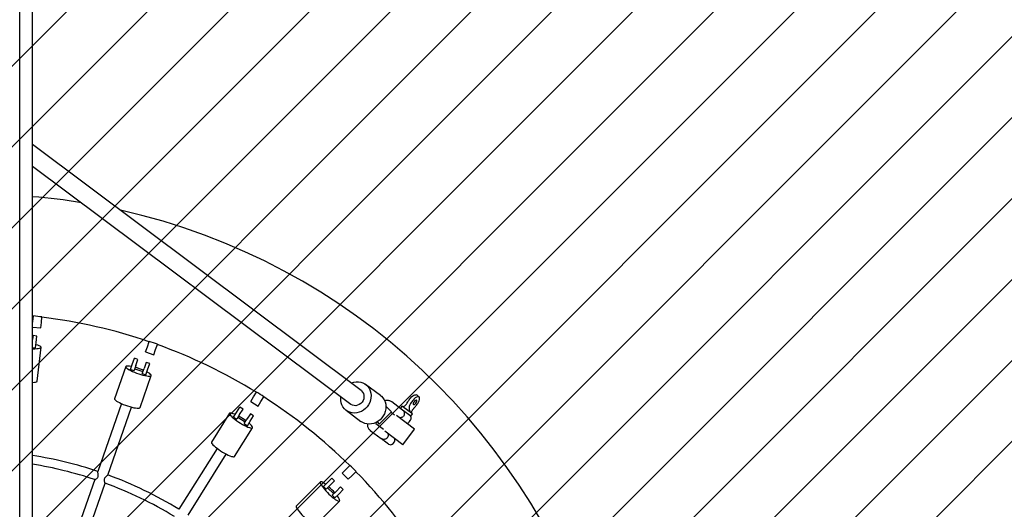
# Model space of a CAD drawing. Units: millimetres. Extents: x 1.2 to 11.6, y 0.7 to 14.
# Drawn here: x 6 to 6.9, y 7.7 to 8.2 of the extents above; entities that cross this region are included whole.
import ezdxf

# ---------------------------------------------------------------- set-up
doc = ezdxf.new("R2010")
doc.units = ezdxf.units.MM
doc.styles.add('SLDTEXTSTYLE1', font='TXT', dxfattribs={"width": 0.75})
doc.dimstyles.new('SLDDIMSTYLE1', dxfattribs={"dimtxt": 0.15875, "dimasz": 0.08, "dimexe": 0, "dimexo": 0.0625, "dimgap": 0.039688, "dimtad": 0, "dimtih": 1, "dimtoh": 1, "dimdec": 0, "dimlfac": 100, "dimrnd": 1e-09, "dimzin": 12, "dimdsep": 46, "dimtxsty": 'SLDTEXTSTYLE1', "dimblk1": 'DOT', "dimblk2": 'DOT', "dimsah": 1, "dimcen": 0.09, "dimse1": 1, "dimse2": 1, "dimadec": 0, "dimazin": 3, "dimtfac": 1, "dimtdec": 0, "dimtofl": 0, "dimtmove": 0, "dimatfit": 3, "dimldrblk": 'DOT', "dimfxl": 0, "dimfrac": 2, "dimtolj": 1, "dimtzin": 12, "dimarcsym": 0})

# ---------------------------------------------------------------- blocks, each defined once
blk = doc.blocks.new('_Dot')
at = {"color": 0, "linetype": 'ByBlock', "lineweight": -2}
blk.add_line((-0.5, 0), (-1, 0), dxfattribs=at)
at = {"color": 0, "linetype": 'ByBlock', "const_width": 0.5}
blk.add_lwpolyline([(-0.25, 0, 1), (0.25, 0, 1)], format="xyb", close=True, dxfattribs=at)
blk = doc.blocks.new('_D_1')
at = {"color": 7, "linetype": 'Continuous', "lineweight": 18}
for p, q in [((5.24792, 13.85324), (5.76422, 13.85324)), ((6.63241, 13.85324), (6.11611, 13.85324))]:
    blk.add_line(p, q, dxfattribs=at)
at = {"color": 7, "linetype": 'Continuous', "lineweight": 18, "xscale": 0.08, "yscale": 0.08, "rotation": 180.0000000000004}
blk.add_blockref('_Dot', (5.24792, 13.85324), dxfattribs=at)
at = {"color": 7, "linetype": 'Continuous', "lineweight": 18, "xscale": 0.08, "yscale": 0.08}
blk.add_blockref('_Dot', (6.63241, 13.85324), dxfattribs=at)
at = {"color": 7, "linetype": 'Continuous', "lineweight": 18, "insert": (5.76422, 13.93176), "char_height": 0.15875, "attachment_point": 1, "style": 'SLDTEXTSTYLE1'}
blk.add_mtext('138', dxfattribs=at)

msp = doc.modelspace()

# ---------------------------------------------------------------- hatches: boundary and pattern name
at = {"linetype": 'Continuous'}
h = msp.add_hatch(dxfattribs=at)
h.set_pattern_fill('ANSI31', scale=0.0166667, style=0)
edge = h.paths.add_edge_path(flags=0)
edge.add_line((10.18997, 2.40907), (10.18997, 12.45923))
edge.add_arc((9.18997, 12.45923), 1, 0, 20.48732)
edge.add_line((10.12672, 12.80923), (1.75322, 12.80923))
edge.add_arc((2.68997, 12.45923), 1, 159.51268, 180)
edge.add_line((1.68997, 12.45923), (1.68997, 2.40907))
edge.add_arc((2.68997, 2.40907), 1, 180, 200.48732)
edge.add_line((1.75322, 2.05907), (10.12672, 2.05907))
edge.add_arc((9.18997, 2.40907), 1, 339.51268, 360)

# ---------------------------------------------------------------- linework, layer by layer
at = {"color": 7, "linetype": 'Continuous', "lineweight": 25}
for p, q in [((5.97835, 6.11101), (5.97835, 8.70701)), ((5.99021, 6.11034), (5.99021, 8.70767)), ((5.99021, 6.11034), (5.99021, 8.70767)), ((6.29407, 7.84139), (5.99021, 8.0688)), ((5.99021, 8.04882), (6.28448, 7.82858)), ((5.99021, 7.91004), (5.99086, 7.90997)), ((5.9903, 7.90502), (5.99088, 7.9102)), ((5.99825, 7.90412), (5.99883, 7.9093)), ((5.99021, 7.9042), (5.9903, 7.90502)), ((5.99021, 7.9), (5.99769, 7.89915)), ((5.99769, 7.89915), (5.99825, 7.90412)), ((5.99062, 7.89208), (5.99021, 7.88843)), ((5.99409, 7.89169), (5.99062, 7.89208)), ((5.99343, 7.88578), (5.99409, 7.89169)), ((5.99021, 7.88121), (5.99288, 7.88091)), ((5.99288, 7.88091), (5.99343, 7.88578)), ((5.99443, 7.85005), (5.99795, 7.88128)), ((6.09473, 7.87701), (6.09638, 7.88173)), ((6.09638, 7.88173), (6.0981, 7.88664)), ((6.10393, 7.87908), (6.10565, 7.884)), ((6.08239, 7.86547), (6.08435, 7.87109)), ((6.08766, 7.86993), (6.08435, 7.87109)), ((6.09473, 7.87701), (6.10228, 7.87436)), ((6.10228, 7.87436), (6.10393, 7.87908)), ((6.07636, 7.86339), (6.06598, 7.83372)), ((6.08077, 7.86085), (6.08239, 7.86547)), ((6.08569, 7.86432), (6.08407, 7.85969)), ((6.08569, 7.86432), (6.08766, 7.86993)), ((6.09521, 7.86729), (6.09324, 7.86168)), ((6.09851, 7.86614), (6.09521, 7.86729)), ((6.09655, 7.86052), (6.09851, 7.86614)), ((6.08077, 7.86085), (6.08407, 7.85969)), ((6.0847, 7.86148), (6.09225, 7.85884)), ((6.08958, 7.82547), (6.09996, 7.85513)), ((6.09163, 7.85705), (6.09324, 7.86168)), ((6.09163, 7.85705), (6.09493, 7.8559)), ((6.09493, 7.8559), (6.09655, 7.86052)), ((6.31196, 7.83675), (6.29826, 7.847)), ((6.19196, 7.83118), (6.19462, 7.83541)), ((6.19462, 7.83541), (6.19739, 7.83982)), ((6.20139, 7.83115), (6.20416, 7.83557)), ((6.07235, 7.82921), (6.05039, 7.76645)), ((6.05982, 7.76314), (6.08179, 7.82591)), ((6.17876, 7.82093), (6.18192, 7.82597)), ((6.18489, 7.82411), (6.18192, 7.82597)), ((6.19196, 7.83118), (6.19873, 7.82692)), ((6.19873, 7.82692), (6.20139, 7.83115)), ((6.31705, 7.82671), (6.32222, 7.82155)), ((6.33249, 7.82325), (6.32239, 7.83082)), ((6.33192, 7.8268), (6.33043, 7.8248)), ((6.34153, 7.81961), (6.33192, 7.8268)), ((6.17242, 7.82024), (6.1557, 7.79363)), ((6.17615, 7.81678), (6.17876, 7.82093)), ((6.17615, 7.81678), (6.17912, 7.81492)), ((6.18172, 7.81907), (6.17912, 7.81492)), ((6.18012, 7.81652), (6.18689, 7.81226)), ((6.18172, 7.81907), (6.18489, 7.82411)), ((6.19166, 7.81985), (6.1885, 7.81481)), ((6.19146, 7.81295), (6.19462, 7.81799)), ((6.19462, 7.81799), (6.19166, 7.81985)), ((6.28029, 7.82298), (6.29398, 7.81273)), ((6.3109, 7.81023), (6.32222, 7.82155)), ((6.32188, 7.82121), (6.32496, 7.8189)), ((6.34355, 7.80561), (6.32671, 7.81822)), ((6.34003, 7.81761), (6.33256, 7.8232)), ((6.34003, 7.81761), (6.34153, 7.81961)), ((6.18589, 7.81066), (6.1885, 7.81481)), ((6.18589, 7.81066), (6.18885, 7.8088)), ((6.18885, 7.8088), (6.19146, 7.81295)), ((6.31477, 7.80529), (6.30788, 7.81045)), ((6.30828, 7.81189), (6.308, 7.81152)), ((6.3089, 7.81223), (6.3109, 7.81023)), ((6.33864, 7.81241), (6.33984, 7.81401)), ((6.17686, 7.78032), (6.19359, 7.80694)), ((6.30261, 7.80439), (6.31272, 7.79683)), ((6.33276, 7.7912), (6.31592, 7.8038)), ((6.33276, 7.7912), (6.34355, 7.80561)), ((6.31946, 7.79179), (6.31571, 7.79459)), ((6.32366, 7.79239), (6.32486, 7.79399)), ((6.1609, 7.78781), (6.12551, 7.73149)), ((6.13398, 7.72616), (6.16937, 7.78249)), ((6.28009, 7.7684), (6.28377, 7.77208)), ((6.27655, 7.76486), (6.28009, 7.7684)), ((6.27655, 7.76486), (6.28221, 7.7592)), ((6.28221, 7.7592), (6.28575, 7.76274)), ((6.28575, 7.76274), (6.28943, 7.76642)), ((6.04776, 7.75894), (6.02632, 7.69768)), ((6.03576, 7.69437), (6.05723, 7.75573)), ((6.25646, 7.75679), (6.23424, 7.73457)), ((6.25934, 7.75259), (6.2628, 7.75606)), ((6.25934, 7.75259), (6.26181, 7.75012)), ((6.26527, 7.75358), (6.26181, 7.75012)), ((6.2628, 7.75606), (6.26701, 7.76026)), ((6.26527, 7.75358), (6.26948, 7.75779)), ((6.26948, 7.75779), (6.26701, 7.76026)), ((6.26315, 7.75145), (6.2688, 7.7458)), ((6.26747, 7.74446), (6.27093, 7.74793)), ((6.26747, 7.74446), (6.26994, 7.74199)), ((6.26994, 7.74199), (6.27341, 7.74545)), ((6.27514, 7.75213), (6.27093, 7.74793)), ((6.27341, 7.74545), (6.27761, 7.74966)), ((6.27761, 7.74966), (6.27514, 7.75213)), ((6.25192, 7.71689), (6.27414, 7.73911))]:
    msp.add_line(p, q, dxfattribs=at)
at = {"color": 7, "linetype": 'Continuous', "lineweight": 25, "flags": 128}
for points in [[(5.99021, 7.87999), (5.99041, 7.87998), (5.99227, 7.87997), (5.99394, 7.88003), (5.99536, 7.88017), (5.99651, 7.88038), (5.99733, 7.88066), (5.99782, 7.881), (5.99795, 7.88138), (5.99773, 7.88181), (5.99716, 7.88226), (5.99625, 7.88272), (5.99503, 7.88318), (5.99354, 7.88362), (5.9932, 7.88371)], [(6.0817, 7.86351), (6.08135, 7.86358), (6.07982, 7.86382), (6.07852, 7.86394), (6.0775, 7.86392), (6.07679, 7.86376), (6.0764, 7.86348), (6.07636, 7.86307), (6.07665, 7.86256), (6.07727, 7.86195), (6.07821, 7.86126), (6.07944, 7.86052), (6.08091, 7.85973), (6.08259, 7.85894), (6.08444, 7.85815), (6.08639, 7.8574), (6.08839, 7.8567), (6.09038, 7.85607), (6.09231, 7.85554), (6.09412, 7.85511), (6.09576, 7.8548), (6.09718, 7.85462), (6.09835, 7.85457), (6.09921, 7.85466), (6.09976, 7.85488), (6.09998, 7.85523), (6.09986, 7.85569), (6.0994, 7.85626), (6.09861, 7.85691), (6.09753, 7.85763), (6.09618, 7.85839), (6.09586, 7.85856)], [(6.08894, 7.86148), (6.08693, 7.86214), (6.08512, 7.86268)], [(6.09267, 7.86004), (6.09092, 7.86075), (6.08894, 7.86148)], [(5.99021, 7.84878), (5.99042, 7.8488), (5.99184, 7.84894), (5.99299, 7.84915), (5.99381, 7.84943), (5.9943, 7.84977), (5.99443, 7.85005)], [(6.28489, 7.84826), (6.28524, 7.84841), (6.28735, 7.84909), (6.2895, 7.84944), (6.29165, 7.84945), (6.29375, 7.84912), (6.29573, 7.84846), (6.29757, 7.84748), (6.29921, 7.84621), (6.30062, 7.84468), (6.30176, 7.84292), (6.30261, 7.84097), (6.30315, 7.83888), (6.30336, 7.83671), (6.30325, 7.83449), (6.3028, 7.83228), (6.30204, 7.83014), (6.30098, 7.82811), (6.29964, 7.82624), (6.29806, 7.82458), (6.29628, 7.82316), (6.29433, 7.82202), (6.29226, 7.82118), (6.29012, 7.82067), (6.28797, 7.82049), (6.28584, 7.82065), (6.28379, 7.82115), (6.28188, 7.82197), (6.28013, 7.8231), (6.2786, 7.8245), (6.27732, 7.82615), (6.27632, 7.82801), (6.27563, 7.83003), (6.27525, 7.83217), (6.2752, 7.83438), (6.2753, 7.83545)], [(6.29407, 7.84139), (6.29449, 7.84105), (6.29553, 7.83988), (6.29628, 7.83847), (6.2967, 7.83691), (6.29678, 7.83525), (6.2965, 7.83358), (6.29589, 7.83198), (6.29496, 7.83052), (6.29377, 7.82927), (6.29237, 7.82828), (6.29083, 7.82761), (6.28921, 7.82728), (6.2876, 7.82732), (6.28606, 7.82771), (6.28468, 7.82844), (6.28448, 7.82858)], [(6.31196, 7.83675), (6.31291, 7.83596), (6.31432, 7.83442), (6.31546, 7.83266), (6.31631, 7.83072), (6.31685, 7.82863), (6.31706, 7.82645), (6.31694, 7.82424), (6.3165, 7.82203), (6.31574, 7.81989), (6.31467, 7.81786), (6.31334, 7.81599), (6.31176, 7.81433), (6.30998, 7.81291), (6.30803, 7.81177), (6.30596, 7.81093), (6.30382, 7.81042), (6.30166, 7.81024), (6.29954, 7.8104), (6.29749, 7.8109), (6.29557, 7.81172), (6.29398, 7.81273)], [(6.33983, 7.83427), (6.34084, 7.83537), (6.34188, 7.83627), (6.34291, 7.83693), (6.34385, 7.83731), (6.34467, 7.83738), (6.34499, 7.8373)], [(6.34647, 7.82931), (6.34724, 7.83058), (6.34781, 7.83184), (6.34815, 7.83301), (6.34824, 7.83402), (6.34808, 7.83482), (6.34768, 7.83535), (6.34705, 7.83559), (6.34624, 7.83552), (6.3453, 7.83514), (6.34427, 7.83448), (6.34322, 7.83358), (6.34222, 7.83249)], [(6.06598, 7.83372), (6.06598, 7.83341), (6.06627, 7.83289), (6.06689, 7.83228), (6.06783, 7.83159), (6.06905, 7.83085), (6.07053, 7.83007), (6.07221, 7.82927), (6.07406, 7.82849), (6.07601, 7.82773), (6.07801, 7.82703), (6.08, 7.82641), (6.08193, 7.82587), (6.08374, 7.82544), (6.08538, 7.82514), (6.0868, 7.82496), (6.08797, 7.82491), (6.08883, 7.825), (6.08938, 7.82522), (6.08958, 7.82547)], [(6.34544, 7.83236), (6.345, 7.83245), (6.34439, 7.83222), (6.34372, 7.83171), (6.34308, 7.83099), (6.34258, 7.83018), (6.34228, 7.82939), (6.34223, 7.82875), (6.34244, 7.82835), (6.34288, 7.82826), (6.34349, 7.82849), (6.34416, 7.829), (6.3448, 7.82971), (6.3453, 7.83053), (6.3456, 7.83132), (6.34565, 7.83196), (6.34544, 7.83236)], [(6.17765, 7.81917), (6.17733, 7.81931), (6.17588, 7.81989), (6.17464, 7.82029), (6.17365, 7.8205), (6.17292, 7.82051), (6.17248, 7.82032), (6.17234, 7.81993), (6.17252, 7.81936), (6.17299, 7.81863), (6.17375, 7.81775), (6.17478, 7.81675), (6.17604, 7.81566), (6.1775, 7.81451), (6.17912, 7.81334), (6.18086, 7.81217), (6.18265, 7.81104), (6.18446, 7.80998), (6.18622, 7.80903), (6.18789, 7.80821), (6.18942, 7.80755), (6.19077, 7.80706), (6.19189, 7.80675), (6.19276, 7.80664), (6.19334, 7.80674), (6.19363, 7.80703), (6.19361, 7.8075), (6.19329, 7.80816), (6.19267, 7.80897), (6.19177, 7.80991), (6.19062, 7.81096), (6.19035, 7.81119)], [(6.18425, 7.81558), (6.18245, 7.81667), (6.1808, 7.8176)], [(6.18757, 7.81334), (6.18602, 7.81442), (6.18425, 7.81558)], [(6.1557, 7.79363), (6.15562, 7.79332), (6.15579, 7.79275), (6.15627, 7.79202), (6.15703, 7.79114), (6.15805, 7.79014), (6.15932, 7.78905), (6.16078, 7.7879), (6.1624, 7.78672), (6.16414, 7.78556), (6.16593, 7.78443), (6.16774, 7.78337), (6.1695, 7.78242), (6.17117, 7.7816), (6.1727, 7.78094), (6.17405, 7.78044), (6.17517, 7.78014), (6.17603, 7.78003), (6.17662, 7.78013), (6.17686, 7.78032)], [(6.26133, 7.75459), (6.26104, 7.7548), (6.25977, 7.75569), (6.25865, 7.75635), (6.25772, 7.75677), (6.25701, 7.75694), (6.25654, 7.75686), (6.25632, 7.75651), (6.25636, 7.75592), (6.25666, 7.7551), (6.25721, 7.75407), (6.25799, 7.75287), (6.25898, 7.75153), (6.26015, 7.75008), (6.26147, 7.74857), (6.2629, 7.74705), (6.2644, 7.74555), (6.26592, 7.74412), (6.26743, 7.7428), (6.26888, 7.74163), (6.27022, 7.74064), (6.27142, 7.73986), (6.27245, 7.73931), (6.27327, 7.73902), (6.27386, 7.73898), (6.2742, 7.73919), (6.27429, 7.73966), (6.27412, 7.74037), (6.2737, 7.7413), (6.27304, 7.74242), (6.27215, 7.74369), (6.27194, 7.74398)], [(6.26696, 7.74962), (6.26545, 7.75109), (6.26405, 7.75236)], [(6.26971, 7.7467), (6.26843, 7.7481), (6.26696, 7.74962)], [(6.23424, 7.73457), (6.2341, 7.73429), (6.23414, 7.73369), (6.23444, 7.73287), (6.23498, 7.73185), (6.23576, 7.73065), (6.23675, 7.7293), (6.23792, 7.72786), (6.23924, 7.72635), (6.24067, 7.72482), (6.24217, 7.72332), (6.2437, 7.72189), (6.24521, 7.72057), (6.24665, 7.7194), (6.24799, 7.71841), (6.2492, 7.71764), (6.25022, 7.71709), (6.25104, 7.71679), (6.25164, 7.71675), (6.25192, 7.71689)]]:
    msp.add_lwpolyline(points, dxfattribs=at)
at = {"color": 7, "linetype": 'Continuous', "lineweight": 25}
for centre, radius, start, end in [((5.93997, 7.42262), 0.6, 80.84676, 85.19725), ((5.93997, 7.42262), 0.6, 315, 77.34944), ((5.93997, 7.42262), 0.49023, 83.10392, 84.03894), ((5.93997, 7.42262), 0.49, 71.18194, 83.10367), ((5.93997, 7.42262), 0.49023, 70.24678, 71.18179), ((5.93997, 7.42262), 0.49, 58.32489, 70.24663), ((5.93997, 7.42262), 0.49023, 57.38963, 58.32465), ((5.93997, 7.42262), 0.49, 45.46787, 57.38947), ((6.34275, 7.83125), 0.00646, 36.76418, 69.61424), ((6.32696, 7.83051), 0.0077, 323.18921, 327.59449), ((6.33743, 7.81581), 0.003, 323.18921, 53.18921), ((6.34649, 7.8159), 0.0077, 138.79386, 143.18921), ((6.33624, 7.81421), 0.003, 266.74652, 323.18921), ((6.32126, 7.79419), 0.003, 233.18921, 323.18921), ((6.32246, 7.79579), 0.003, 323.18921, 19.6319), ((5.9329, 7.41555), 0.3701, 71.47878, 81.09243), ((5.9329, 7.41555), 0.3621, 71.49512, 80.89398), ((5.93997, 7.42262), 0.49023, 44.53249, 45.46751), ((5.9329, 7.41555), 0.3701, 58.62403, 69.9494), ((5.93997, 7.42262), 0.49, 32.61061, 44.53234), ((5.9329, 7.41555), 0.3621, 58.6422, 69.93075)]:
    msp.add_arc(centre, radius, start, end, dxfattribs=at)
for points, knots in [([(6.32239, 7.83082), (6.32205, 7.83104), (6.32132, 7.83152), (6.32006, 7.83195), (6.31869, 7.83215), (6.31727, 7.83207), (6.31629, 7.83192), (6.31579, 7.83173), (6.31578, 7.83173)], [0, 0, 0, 0, 0.17318, 0.369525, 0.566587, 0.772183, 0.993712, 1, 1, 1, 1]), ([(6.33346, 7.82639), (6.33346, 7.82639), (6.33346, 7.8265), (6.33396, 7.82681), (6.33478, 7.82737), (6.33533, 7.82794), (6.3355, 7.82812)], [0, 0, 0, 0, 0.00017, 0.306527, 0.786219, 1, 1, 1, 1]), ([(6.3355, 7.82812), (6.33583, 7.82852), (6.3363, 7.82908), (6.33673, 7.82979), (6.33685, 7.82999)], [0, 0, 0, 0, 0.720341, 1, 1, 1, 1]), ([(6.33685, 7.82999), (6.33743, 7.83093), (6.33834, 7.83241), (6.33944, 7.83378), (6.33983, 7.83427)], [0, 0, 0, 0, 0.639511, 1, 1, 1, 1]), ([(6.33853, 7.82585), (6.33852, 7.8254), (6.3385, 7.82451), (6.33878, 7.82316), (6.33932, 7.82196), (6.33994, 7.82116), (6.34042, 7.82081), (6.34072, 7.8209), (6.34098, 7.82152), (6.34127, 7.82251), (6.34166, 7.8232), (6.34179, 7.82341)], [0, 0, 0, 0, 0.108529, 0.22013, 0.335209, 0.450912, 0.556142, 0.658377, 0.763054, 0.926955, 1, 1, 1, 1]), ([(6.33923, 7.8282), (6.33898, 7.82763), (6.33862, 7.82687), (6.33855, 7.82606), (6.33853, 7.82585)], [0, 0, 0, 0, 0.740067, 1, 1, 1, 1]), ([(6.34222, 7.83249), (6.34142, 7.83145), (6.34034, 7.83005), (6.33946, 7.82858), (6.33923, 7.8282)], [0, 0, 0, 0, 0.741783, 1, 1, 1, 1]), ([(6.3432, 7.82523), (6.34394, 7.82606), (6.3451, 7.82735), (6.34611, 7.82879), (6.34647, 7.82931)], [0, 0, 0, 0, 0.639511, 1, 1, 1, 1]), ([(6.33264, 7.8169), (6.33252, 7.81681), (6.33207, 7.8165), (6.33111, 7.81616), (6.33008, 7.81601), (6.32953, 7.81616), (6.3294, 7.8162)], [0, 0, 0, 0, 0.127282, 0.481858, 0.881389, 1, 1, 1, 1]), ([(6.33249, 7.82326), (6.33248, 7.82326), (6.33248, 7.82326), (6.33249, 7.82326), (6.33249, 7.82326), (6.33249, 7.82325)], [0, 0, 0, 0, 0.606449, 0.803224, 1, 1, 1, 1]), ([(6.33249, 7.82325), (6.33278, 7.82299), (6.33335, 7.82246), (6.33391, 7.82129), (6.33415, 7.81996), (6.33402, 7.819), (6.33385, 7.81852), (6.33384, 7.8185)], [0, 0, 0, 0, 0.234791, 0.469037, 0.717559, 0.985089, 1, 1, 1, 1]), ([(6.33249, 7.82325), (6.33251, 7.82324), (6.33254, 7.82322), (6.33282, 7.82301), (6.33322, 7.82271), (6.33369, 7.82235), (6.33391, 7.82219)], [0, 0, 0, 0, 0.032663, 0.065326, 0.566791, 1, 1, 1, 1]), ([(6.33384, 7.8185), (6.33365, 7.81811), (6.33336, 7.81749), (6.33283, 7.81706), (6.33264, 7.8169)], [0, 0, 0, 0, 0.627095, 1, 1, 1, 1]), ([(6.34179, 7.82341), (6.34208, 7.82384), (6.34248, 7.82445), (6.34304, 7.82506), (6.3432, 7.82523)], [0, 0, 0, 0, 0.7203414, 1, 1, 1, 1]), ([(6.29991, 7.81052), (6.2999, 7.81024), (6.29988, 7.80944), (6.30011, 7.8082), (6.30058, 7.80684), (6.30129, 7.80566), (6.30201, 7.80487), (6.30249, 7.80449), (6.30261, 7.80439)], [0, 0, 0, 0, 0.120318, 0.343067, 0.548483, 0.743247, 0.932506, 1, 1, 1, 1]), ([(6.30789, 7.81019), (6.3079, 7.81019), (6.30791, 7.81015), (6.30786, 7.81034), (6.30788, 7.81084), (6.30795, 7.81142), (6.30808, 7.81186), (6.30811, 7.81199)], [0, 0, 0, 0, 0.043052, 0.321593, 0.59896, 0.88546, 1, 1, 1, 1]), ([(6.31886, 7.79848), (6.31867, 7.7981), (6.31838, 7.79748), (6.31785, 7.79704), (6.31766, 7.79688)], [0, 0, 0, 0, 0.627095, 1, 1, 1, 1]), ([(6.31862, 7.80178), (6.31871, 7.80162), (6.31901, 7.80107), (6.31916, 7.79994), (6.31904, 7.79898), (6.31887, 7.79851), (6.31886, 7.79848)], [0, 0, 0, 0, 0.1667367, 0.5567533, 0.9766001, 1, 1, 1, 1]), ([(6.31272, 7.79683), (6.31272, 7.79684), (6.31271, 7.79684), (6.31271, 7.79684), (6.31271, 7.79684), (6.31272, 7.79684)], [0, 0, 0, 0, 0.196776, 0.393551, 1, 1, 1, 1]), ([(6.31766, 7.79688), (6.31754, 7.7968), (6.31709, 7.79649), (6.31613, 7.79613), (6.31478, 7.79602), (6.31356, 7.7963), (6.31295, 7.79668), (6.31272, 7.79683)], [0, 0, 0, 0, 0.0813264, 0.3078818, 0.5631606, 0.8299786, 1, 1, 1, 1]), ([(6.31571, 7.79459), (6.31562, 7.79466), (6.31525, 7.79494), (6.31443, 7.79555), (6.31361, 7.79617), (6.31304, 7.79659), (6.31277, 7.7968), (6.31273, 7.79682), (6.31272, 7.79683)], [0, 0, 0, 0, 0.074703, 0.318581, 0.709468, 0.966514, 0.983257, 1, 1, 1, 1]), ([(6.04783, 7.75896), (6.04784, 7.75895), (6.04786, 7.75891), (6.04827, 7.75907), (6.04903, 7.75949), (6.04992, 7.76017), (6.0506, 7.76101), (6.05093, 7.76188), (6.051, 7.76296), (6.05083, 7.76414), (6.05057, 7.76527), (6.05038, 7.76613), (6.05039, 7.76634), (6.05039, 7.76644)], [0, 0, 0, 0, 0.031328, 0.120317, 0.239477, 0.360663, 0.436759, 0.51358, 0.579074, 0.689708, 0.805507, 0.905424, 1, 1, 1, 1]), ([(6.0598, 7.76312), (6.0598, 7.76312), (6.05982, 7.76308), (6.05953, 7.76282), (6.05897, 7.76236), (6.05809, 7.76166), (6.05719, 7.76084), (6.05654, 7.75989), (6.05626, 7.75897), (6.05628, 7.75787), (6.05659, 7.75673), (6.05693, 7.75596), (6.05713, 7.75562), (6.05716, 7.75567), (6.05716, 7.75567)], [0, 0, 0, 0, 0.012118, 0.097764, 0.186428, 0.290457, 0.416605, 0.488728, 0.561338, 0.645083, 0.771033, 0.900374, 0.991711, 1, 1, 1, 1])]:
    msp.add_open_spline(points, degree=3, knots=knots, dxfattribs=at)

# ---------------------------------------------------------------- dimensions: what is measured, and where the dimension line sits
at = {"color": 7, "linetype": 'Continuous', "lineweight": 18}
dim = msp.add_linear_dim(base=(6.63241, 13.85324), p1=(5.24792, 2.39962), p2=(6.63241, 2.42244), dimstyle='SLDDIMSTYLE1', dxfattribs=at)
dim.commit()
dim.dimension.update_dxf_attribs({"geometry": '_D_1', "text_midpoint": (5.94016, 13.85324), "dimtype": 160})

doc.saveas('drawing.dxf')
